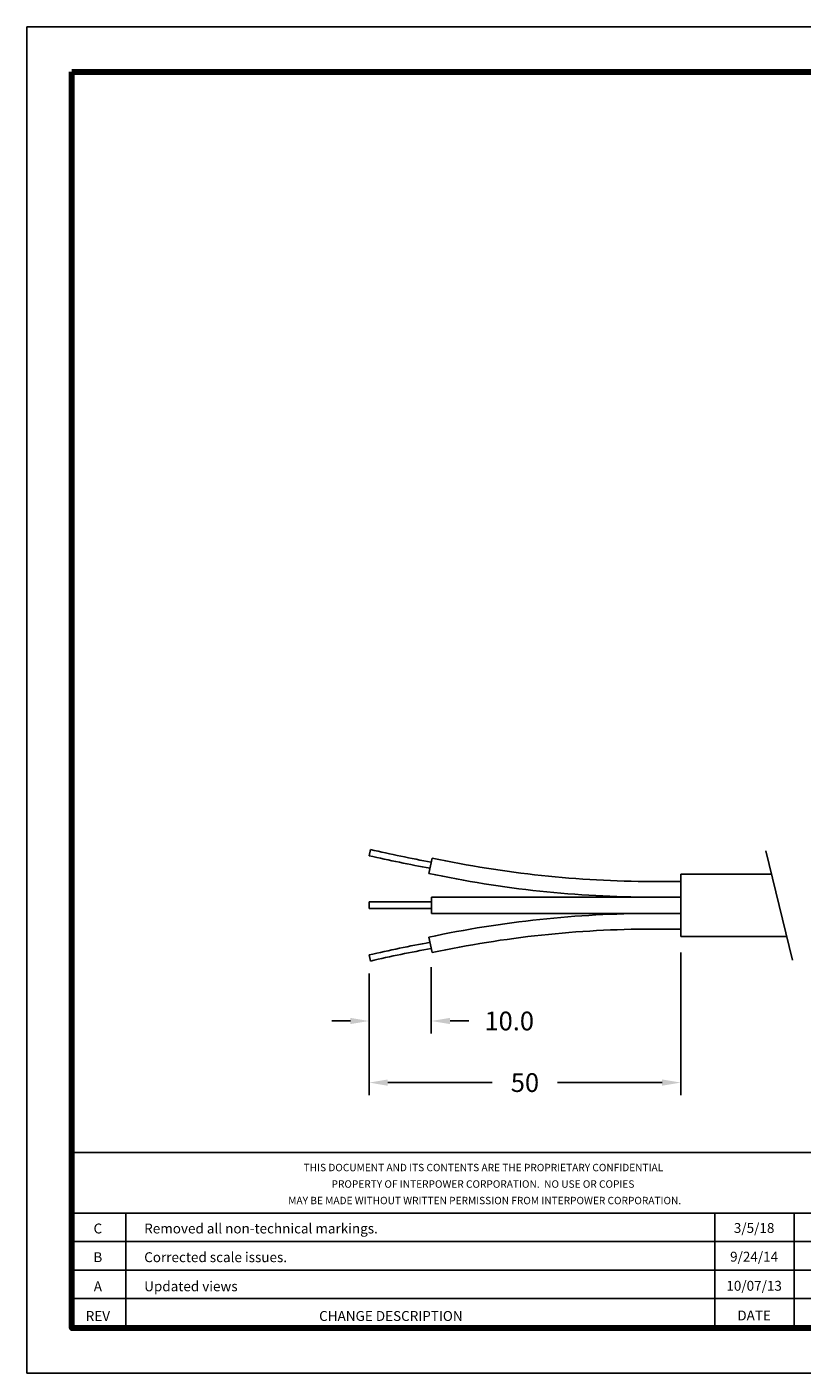
# Model space of a CAD drawing. Extents: x -1 to 278, y 3 to 219.
# Drawn here: x -1 to 123, y 3 to 219 of the extents above; entities that cross this region are included whole.
import ezdxf
from ezdxf.enums import TextEntityAlignment as Align

# ---------------------------------------------------------------- set-up
doc = ezdxf.new("R2010")
doc.units = 0
doc.header["$LTSCALE"] = 0.1
doc.header["$MEASUREMENT"] = 0
doc.layers.get('0').update_dxf_attribs({"linetype": 'CONTINUOUS'})
doc.layers.get('DEFPOINTS').update_dxf_attribs({"linetype": 'CONTINUOUS'})
for name, color, linetype in [('Dimensions', 1, 'CONTINUOUS'), ('PLOT BORDER', 3, 'CONTINUOUS'), ('TITLE BLOCK', 4, 'CONTINUOUS'), ('TITLE BLOCK TEXT', 6, 'CONTINUOUS')]:
    doc.layers.add(name, color=color, linetype=linetype)
doc.dimstyles.get("Standard").update_dxf_attribs({"dimtxt": 0.18, "dimasz": 0.18, "dimexe": 0.18, "dimexo": 0.0625, "dimgap": 0.09, "dimtad": 0, "dimtih": 1, "dimtoh": 1, "dimdec": 4, "dimzin": 0, "dimdsep": 46, "dimtxsty": 'Standard', "dimcen": 0.09, "dimadec": 0, "dimazin": 0, "dimtfac": 1, "dimtdec": 4, "dimtofl": 0, "dimtmove": 0, "dimatfit": 3, "dimfxl": 1, "dimtolj": 1, "dimtzin": 0, "dimarcsym": 0})

# ---------------------------------------------------------------- blocks, each defined once
blk = doc.blocks.new('*D40')
at = {"layer": 'DEFPOINTS', "color": 0, "transparency": 16777216}
for p in [(53.67, 69.77), (63.65, 70.81), (63.65, 59.17)]:
    blk.add_point(p, dxfattribs=at)
at = {"layer": 'Dimensions', "color": 0, "lineweight": -2, "transparency": 16777216}
for p, q in [((63.65, 67.81), (63.65, 57.17)), ((53.67, 66.77), (53.67, 57.17)), ((50.67, 59.17), (47.67, 59.17)), ((66.65, 59.17), (69.65, 59.17))]:
    blk.add_line(p, q, dxfattribs=at)
at = {"layer": 'Dimensions', "color": 0, "transparency": 16777216}
for points in [[(50.67, 59.67), (50.67, 58.67), (53.67, 59.17)], [(66.65, 59.67), (66.65, 58.67), (63.65, 59.17)]]:
    blk.add_solid(points, dxfattribs=at)
at = {"layer": 'Dimensions', "color": 0, "transparency": 16777216, "insert": (76.15, 59.17), "char_height": 3, "attachment_point": 5}
blk.add_mtext('\\A1;10.0', dxfattribs=at)
blk = doc.blocks.new('*D41')
at = {"layer": 'DEFPOINTS', "color": 0, "transparency": 16777216}
for p in [(103.67, 73.15), (53.67, 69.77), (53.67, 49.29)]:
    blk.add_point(p, dxfattribs=at)
at = {"layer": 'Dimensions', "color": 0, "lineweight": -2, "transparency": 16777216}
for p, q in [((103.67, 70.15), (103.67, 47.29)), ((53.67, 66.77), (53.67, 47.29)), ((56.67, 49.29), (73.42, 49.29)), ((100.67, 49.29), (83.92, 49.29))]:
    blk.add_line(p, q, dxfattribs=at)
at = {"layer": 'Dimensions', "color": 0, "transparency": 16777216}
for points in [[(56.67, 49.79), (56.67, 48.79), (53.67, 49.29)], [(100.67, 49.79), (100.67, 48.79), (103.67, 49.29)]]:
    blk.add_solid(points, dxfattribs=at)
at = {"layer": 'Dimensions', "color": 0, "transparency": 16777216, "insert": (78.67, 49.29), "char_height": 3, "attachment_point": 5}
blk.add_mtext('\\A1;50', dxfattribs=at)

msp = doc.modelspace()

# ---------------------------------------------------------------- linework, layer by layer
for p, q in [((53.89649, 86.66101), (53.67089, 85.67423)), ((117.32908, 86.44414), (121.57821, 68.93886)), ((63.26644, 82.83487), (63.79394, 85.30608)), ((103.66647, 82.72617), (103.66647, 72.72617)), ((118.23156, 82.72617), (103.66647, 82.72617)), ((103.66647, 81.53602), (99.04054, 81.53602)), ((53.66647, 77.1923), (53.66647, 78.26004)), ((63.66647, 78.26004), (53.66647, 78.26004)), ((103.66647, 79.02031), (63.66647, 79.02031)), ((63.66647, 76.43203), (63.66647, 79.02031)), ((63.66647, 77.1923), (53.66647, 77.1923)), ((103.66647, 76.43203), (63.66647, 76.43203)), ((103.66647, 73.91632), (99.04054, 73.91632)), ((63.26644, 72.61747), (63.79394, 70.14626)), ((103.66647, 72.72617), (120.6589, 72.72617)), ((53.89649, 68.79133), (53.67223, 69.77224))]:
    msp.add_line(p, q)
for centre, radius, start, end in [((105.96115, 313.97688), 233.20213, 257.0994312, 259.5473059), ((105.92756, 314.12221), 234.34253, 257.1155043, 259.5549892), ((99.52201, 252.68399), 171.14865, 257.9506201, 269.8388846), ((99.48735, 252.86792), 173.84819, 257.9744458, 269.8528097), ((99.48735, -97.41558), 173.84819, 90.1471903, 102.0255542), ((99.52201, -97.23166), 171.14865, 90.1611154, 102.0493799), ((105.92756, -158.66987), 234.34253, 100.4450108, 102.8845339), ((105.96115, -158.52454), 233.20213, 100.4526941, 102.9005688)]:
    msp.add_arc(centre, radius, start, end)
at = {"layer": 'PLOT BORDER'}
for p, q in [((278.17745, 218.6024), (-1.22255, 218.6024)), ((-1.22255, 218.6024), (-1.22255, 2.7024)), ((-1.22255, 2.7024), (278.17745, 2.7024))]:
    msp.add_line(p, q, dxfattribs=at)
at = {"layer": 'TITLE BLOCK'}
for p, q in [((5.97677, 38.08104), (270.97812, 38.08104)), ((5.97677, 28.35641), (134.87779, 28.35641)), ((14.65603, 9.90172), (14.65603, 28.35641)), ((109.12916, 9.90172), (109.12916, 28.35641)), ((121.85267, 9.90172), (121.85267, 28.35641)), ((5.97677, 23.79235), (134.87779, 23.79235)), ((5.97677, 19.22828), (270.97812, 19.22828)), ((5.97677, 14.66422), (134.87779, 14.66422))]:
    msp.add_line(p, q, dxfattribs=at)
at = {"layer": 'TITLE BLOCK', "lineweight": 100}
msp.add_lwpolyline([(5.97677, 211.40307), (270.97812, 211.40307), (270.97812, 9.90172), (5.97677, 9.90172)], close=True, dxfattribs=at)

# ---------------------------------------------------------------- texts
at = {"layer": 'TITLE BLOCK TEXT'}
for s, height, p in [('THIS DOCUMENT AND ITS CONTENTS ARE THE PROPRIETARY CONFIDENTIAL', 1.190625, (72.00877, 35.07217)), ('PROPERTY OF INTERPOWER CORPORATION.  NO USE OR COPIES', 1.190625, (71.93755, 32.42633)), ('MAY BE MADE WITHOUT WRITTEN PERMISSION FROM INTERPOWER CORPORATION.', 1.190625, (72.2174, 29.7805)), ('C', 1.5875, (10.15857, 25.09621)), ('3/5/18', 1.5875, (115.43515, 25.17696)), ('B', 1.5875, (10.15857, 20.4934)), ('9/24/14', 1.5875, (115.43515, 20.57415)), ('A', 1.5875, (10.15857, 15.82706)), ('10/07/13', 1.5875, (115.43515, 15.90781)), ('REV', 1.5875, (10.15857, 11.06456)), ('DATE', 1.5875, (115.43515, 11.14531))]:
    msp.add_text(s, height=height, dxfattribs=at).set_placement(p, align=Align.CENTER)
for s, p in [('Removed all non-technical markings.', (17.59422, 25.09621)), ('Corrected scale issues.', (17.59422, 20.4934)), ('Updated views', (17.59422, 15.82706)), ('CHANGE DESCRIPTION', (45.65773, 11.06456))]:
    msp.add_text(s, height=1.5875, dxfattribs=at).set_placement(p)

# ---------------------------------------------------------------- dimensions: what is measured, and where the dimension line sits
at = {"layer": 'Dimensions'}
dim = msp.add_linear_dim(base=(53.67238, 49.2936), p1=(103.66647, 73.15089), p2=(53.67238, 69.77228), angle=180, text='50', dimstyle='Standard', override={"dimtxt": 3, "dimasz": 3, "dimexe": 2, "dimexo": 3, "dimgap": 3, "dimatfit": 1}, dxfattribs=at)
dim.commit()
dim.dimension.update_dxf_attribs({"geometry": '*D41', "text_midpoint": (78.66942, 49.2936)})
dim = msp.add_linear_dim(base=(63.65277, 59.16523), p1=(53.67238, 69.77228), p2=(63.65277, 70.8076), angle=180, dimstyle='Standard', override={"dimtxt": 3, "dimasz": 3, "dimexe": 2, "dimexo": 3, "dimgap": 3, "dimdec": 1, "dimatfit": 1}, dxfattribs=at)
dim.commit()
dim.dimension.update_dxf_attribs({"geometry": '*D40', "text_midpoint": (76.15277, 59.16523)})

doc.saveas('drawing.dxf')
